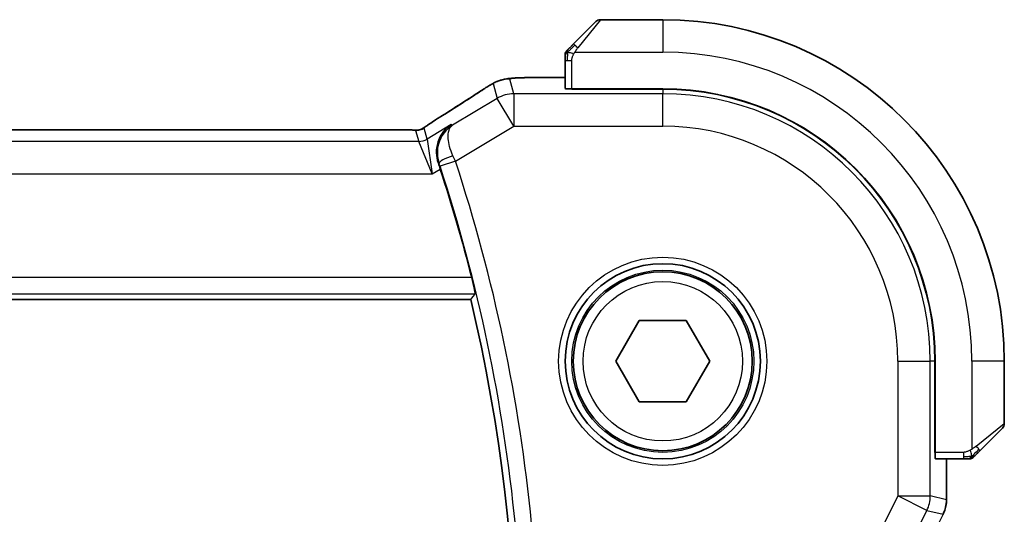
# Model space of a CAD drawing. Units: millimetres. Extents: x 22 to 2994, y 12 to 574.
# Drawn here: x 981 to 1011, y 491 to 507 of the extents above; entities that cross this region are included whole.
import ezdxf

# ---------------------------------------------------------------- set-up
doc = ezdxf.new("R2010")
doc.units = ezdxf.units.MM
doc.header["$LTSCALE"] = 1.5
doc.layers.add('Visible (ISO)', color=7, linetype='Continuous', lineweight=35)
doc.layers.add('Visible Narrow (ISO)', color=7, linetype='Continuous', lineweight=25)

msp = doc.modelspace()

# ---------------------------------------------------------------- linework, layer by layer
at = {"layer": 'Visible (ISO)'}
for p, q in [((997.9963, 505.8871), (998.69, 506.5808)), ((1000.7486, 506.6394), (998.8314, 506.6394)), ((997.7486, 505.385), (997.7486, 504.5214)), ((997.7486, 504.8609), (996.9383, 504.8609)), ((997.9486, 504.5052), (997.9486, 504.5144)), ((1000.7486, 504.5144), (997.9486, 504.5144)), ((1000.7486, 504.5052), (997.9486, 504.5052)), ((998.0486, 504.5144), (998.0486, 504.5052)), ((992.5716, 503.2562), (913.9255, 503.2562)), ((911.6537, 498.0394), (994.8435, 498.0394)), ((999.3052, 496.1394), (1000.0269, 497.3894)), ((1000.0269, 497.3894), (1001.4703, 497.3894)), ((1001.4703, 497.3894), (1002.1919, 496.1394)), ((1000.0269, 494.8894), (999.3052, 496.1394)), ((1002.1919, 496.1394), (1001.4703, 494.8894)), ((1009.1144, 493.3394), (1009.1144, 496.1394)), ((1009.1236, 493.3394), (1009.1236, 496.1394)), ((1011.2486, 494.2222), (1011.2486, 496.1394)), ((1001.4703, 494.8894), (1000.0269, 494.8894)), ((1011.19, 494.0808), (1010.4963, 493.3871)), ((1009.1144, 493.4394), (1009.1236, 493.4394)), ((1009.1236, 493.3394), (1009.1144, 493.3394)), ((1009.1306, 493.1394), (1009.9942, 493.1394)), ((1009.4701, 491.8821), (1009.4701, 493.1394)), ((1009.4701, 491.8821), (1009.4701, 491.8821)), ((1009.3646, 491.435), (1009.3646, 491.435))]:
    msp.add_line(p, q, dxfattribs=at)
for radius in [3, 2.75]:
    msp.add_circle((1000.7486, 496.1394), radius, dxfattribs=at)
for centre, radius, start, end in [((998.8314, 506.4394), 0.2, 90, 135), ((1000.7486, 496.1394), 10.5, 0, 90), ((997.9486, 505.5565), 0.2, 157.5, 180), ((997.9486, 505.5565), 0.2, 135, 157.42191), ((1000.7486, 496.1394), 8.375, 0, 90), ((1000.7486, 496.1394), 8.3659, 0, 90), ((945.1548, 486.1394), 51.2858, 14.19322, 18.07268), ((945.1548, 486.1394), 51.0938, 346.53183, 13.46817), ((1011.0486, 494.2222), 0.2, 315, 0), ((1010.1657, 493.3394), 0.2, 270, 292.5), ((1010.1657, 493.3394), 0.2, 292.5, 315)]:
    msp.add_arc(centre, radius, start, end, dxfattribs=at)
for centre, major_axis, ratio, start_param, end_param in [((997.9486, 504.5214), (0.2, 0), 0.0349208, 3.1415927, 4.712389), ((994.387, 503.0066), (-0.4264, 0.6769), 0.5272512, 6.2819476, 6.2831114), ((1009.1306, 493.3394), (0, -0.2), 0.0349208, 4.712389, 6.2831853)]:
    msp.add_ellipse(centre, major_axis=major_axis, ratio=ratio, start_param=start_param, end_param=end_param, dxfattribs=at)
for points, knots in [([(997.9963, 505.8871), (997.9907, 505.8815), (997.985, 505.8758), (997.979, 505.8698), (997.9731, 505.8639), (997.9668, 505.8576), (997.9603, 505.8511), (997.9537, 505.8445), (997.9469, 505.8377), (997.9399, 505.8307), (997.9329, 505.8237), (997.9258, 505.8166), (997.9187, 505.8095), (997.9117, 505.8025), (997.9047, 505.7955), (997.898, 505.7888), (997.8912, 505.782), (997.8847, 505.7755), (997.8785, 505.7693), (997.8723, 505.7631), (997.8664, 505.7572), (997.8607, 505.7515)], [0, 0, 0, 0, 0.071275, 0.071275, 0.071275, 0.14246065, 0.14246065, 0.14246065, 0.21364074, 0.21364074, 0.21364074, 0.28489899, 0.28489899, 0.28489899, 0.35632005, 0.35632005, 0.35632005, 0.42799051, 0.42799051, 0.42799051, 0.5, 0.5, 0.5, 0.5]), ([(997.7486, 505.5565), (997.7486, 505.5565), (997.7486, 505.5565), (997.7486, 505.5563), (997.7486, 505.5561), (997.7486, 505.5556), (997.7486, 505.5548), (997.7486, 505.554), (997.7486, 505.5529), (997.7486, 505.5513), (997.7486, 505.5497), (997.7486, 505.5477), (997.7486, 505.5453), (997.7486, 505.5429), (997.7486, 505.54), (997.7486, 505.5367), (997.7486, 505.5333), (997.7486, 505.5296), (997.7486, 505.5254), (997.7486, 505.5212), (997.7486, 505.5166), (997.7486, 505.5117)], [0, 0, 0, 0, 0.07187067, 0.07187067, 0.07187067, 0.14250295, 0.14250295, 0.14250295, 0.21256871, 0.21256871, 0.21256871, 0.28268769, 0.28268769, 0.28268769, 0.35348445, 0.35348445, 0.35348445, 0.42564648, 0.42564648, 0.42564648, 0.5, 0.5, 0.5, 0.5]), ([(997.7486, 505.5117), (997.7486, 505.5059), (997.7486, 505.4995), (997.7486, 505.4928), (997.7486, 505.4862), (997.7486, 505.4791), (997.7486, 505.4719), (997.7486, 505.4647), (997.7486, 505.4573), (997.7486, 505.4499), (997.7486, 505.4426), (997.7486, 505.4352), (997.7486, 505.4278), (997.7486, 505.4262), (997.7486, 505.4246), (997.7486, 505.423), (997.7486, 505.4172), (997.7486, 505.4115), (997.7486, 505.4059), (997.7486, 505.3987), (997.7486, 505.3918), (997.7486, 505.385)], [0.5, 0.5, 0.5, 0.5, 0.58502424, 0.58502424, 0.58502424, 0.66947181, 0.66947181, 0.66947181, 0.75324782, 0.75324782, 0.75324782, 0.83626522, 0.83626522, 0.83626522, 0.85443497, 0.85443497, 0.85443497, 0.91835525, 0.91835525, 0.91835525, 1, 1, 1, 1]), ([(997.8607, 505.7515), (997.8551, 505.7459), (997.8497, 505.7405), (997.8447, 505.7355), (997.8397, 505.7305), (997.8351, 505.7259), (997.831, 505.7218), (997.8269, 505.7177), (997.8234, 505.7142), (997.8204, 505.7112), (997.8174, 505.7082), (997.815, 505.7058), (997.8132, 505.704), (997.8115, 505.7023), (997.8103, 505.7011), (997.8094, 505.7002), (997.8083, 505.6991), (997.8077, 505.6985), (997.8074, 505.6982), (997.8071, 505.6979), (997.8071, 505.6979), (997.8071, 505.6979)], [0.5, 0.5, 0.5, 0.5, 0.57172447, 0.57172447, 0.57172447, 0.6426242, 0.6426242, 0.6426242, 0.71336021, 0.71336021, 0.71336021, 0.78457822, 0.78457822, 0.78457822, 0.85049403, 0.85049403, 0.85049403, 0.92879556, 0.92879556, 0.92879556, 1, 1, 1, 1]), ([(995.225, 504.494), (995.2398, 504.5038), (995.2562, 504.5146), (995.287, 504.5344), (995.2996, 504.5424), (995.3314, 504.5622), (995.3516, 504.5745), (995.3922, 504.599), (995.4132, 504.6115), (995.4355, 504.6246), (995.4377, 504.6259), (995.4398, 504.6271)], [0, 0, 0, 0, 0.00840748, 0.00840748, 0.013463833, 0.013463833, 0.020556263, 0.020556263, 0.027745436, 0.027745436, 0.028517831, 0.028517831, 0.028517831, 0.028517831]), ([(995.4398, 504.6271), (995.464, 504.6413), (995.4872, 504.6545), (995.5258, 504.6762), (995.5414, 504.6848), (995.5699, 504.7003), (995.5829, 504.7071), (995.6114, 504.7212), (995.6279, 504.7289), (995.6571, 504.7417), (995.6703, 504.7471), (995.7013, 504.7593), (995.719, 504.7656), (995.7501, 504.776), (995.7638, 504.7802), (995.7767, 504.784)], [0, 0, 0, 0, 0.008714314, 0.008714314, 0.015013641, 0.015013641, 0.019433003, 0.019433003, 0.024698828, 0.024698828, 0.029212149, 0.029212149, 0.035647246, 0.035647246, 0.040939665, 0.040939665, 0.040939665, 0.040939665]), ([(995.7767, 504.784), (995.826, 504.7992), (995.876, 504.8102), (995.9314, 504.8211), (995.9606, 504.8259), (996.0592, 504.8376), (996.1259, 504.8429), (996.2144, 504.8479)], [0, 0, 0, 0, 0.021965955, 0.021965955, 0.040425228, 0.040425228, 0.085967153, 0.085967153, 0.085967153, 0.085967153]), ([(996.2144, 504.8479), (996.2475, 504.8498), (996.2846, 504.8516), (996.3612, 504.8545), (996.3997, 504.8557), (996.5106, 504.8584), (996.5907, 504.8597), (996.7385, 504.8608), (996.8063, 504.8609), (996.8952, 504.8609), (996.9168, 504.8609), (996.9383, 504.8609)], [0.000039985, 0.000039985, 0.000039985, 0.000039985, 0.017260114, 0.017260114, 0.032011822, 0.032011822, 0.056935168, 0.056935168, 0.077131206, 0.077131206, 0.083602831, 0.083602831, 0.083602831, 0.083602831]), ([(993.5425, 503.4128), (993.5898, 503.4449), (993.6424, 503.4797), (993.7762, 503.5669), (993.869, 503.6258), (993.9607, 503.6836)], [0.000042201, 0.000042201, 0.000042201, 0.000042201, 0.030552644, 0.030552644, 0.068936535, 0.068936535, 0.068936535, 0.068936535]), ([(993.2846, 503.2578), (993.2897, 503.2592), (993.2943, 503.2607), (993.3031, 503.2636), (993.3073, 503.2652), (993.319, 503.2696), (993.3257, 503.2725), (993.3428, 503.2803), (993.3489, 503.2836), (993.3631, 503.2919), (993.3714, 503.297), (993.4022, 503.3163), (993.4252, 503.3319), (993.4786, 503.369), (993.5085, 503.3898), (993.5425, 503.4128)], [0, 0, 0, 0, 0.001727332, 0.001727332, 0.003642764, 0.003642764, 0.007425804, 0.007425804, 0.014493363, 0.014493363, 0.021781004, 0.021781004, 0.0372761, 0.0372761, 0.058992885, 0.058992885, 0.058992885, 0.058992885]), ([(994.2453, 503.4158), (994.2444, 503.4153), (994.2435, 503.4147), (994.1612, 503.3607), (994.0866, 503.2932), (993.9583, 503.135), (993.9035, 503.043), (993.8116, 502.8044), (993.7934, 502.6686), (993.798, 502.4427), (993.8147, 502.3359), (993.8503, 502.2305)], [-0.00045753, -0.00045753, -0.00045753, -0.00045753, 0, 0, 0.04228978, 0.04228978, 0.08438153, 0.08438153, 0.14019166, 0.14019166, 0.18633462, 0.18633462, 0.18633462, 0.18633462]), ([(994.2872, 503.4003), (994.2855, 503.3992), (994.2839, 503.3982), (994.2817, 503.3968), (994.2812, 503.3964), (994.2806, 503.3961)], [-0.0831413252, -0.0831413252, -0.0831413252, -0.0831413252, -0.08272755549, -0.08272755549, -0.08258894144, -0.08258894144, -0.08258894144, -0.08258894144]), ([(994.2841, 503.398), (994.2843, 503.3982), (994.2846, 503.3984), (994.2856, 503.3992), (994.2864, 503.3997), (994.2872, 503.4003)], [0.08258782286, 0.08258782286, 0.08258782286, 0.08258782286, 0.08272755549, 0.08272755549, 0.0831413252, 0.0831413252, 0.0831413252, 0.0831413252]), ([(992.5716, 503.2562), (992.6444, 503.2562), (992.7187, 503.2561), (992.8283, 503.255), (992.8664, 503.2545), (992.9394, 503.2531), (992.9747, 503.2522), (993.0067, 503.2511)], [0, 0, 0, 0, 0.021842432, 0.021842432, 0.033974729, 0.033974729, 0.046854541, 0.046854541, 0.046854541, 0.046854541]), ([(993.0067, 503.2511), (993.0648, 503.2493), (993.1177, 503.2453), (993.1872, 503.2449), (993.2015, 503.245), (993.222, 503.2464), (993.2302, 503.2471), (993.2446, 503.2492), (993.2496, 503.25), (993.2589, 503.2517), (993.2632, 503.2526), (993.2731, 503.2548), (993.279, 503.2562), (993.2846, 503.2578)], [0, 0, 0, 0, 0.023135597, 0.023135597, 0.03135736, 0.03135736, 0.035233345, 0.035233345, 0.037069207, 0.037069207, 0.038486945, 0.038486945, 0.04024375, 0.04024375, 0.04024375, 0.04024375]), ([(994.8751, 498.7143), (994.8905, 498.6533), (994.9064, 498.5882), (994.9351, 498.4659), (994.9478, 498.409), (994.9666, 498.3192), (994.9741, 498.2802), (994.9821, 498.2299), (994.9831, 498.2166), (994.9815, 498.2146)], [-0.075908107, -0.075908107, -0.075908107, -0.075908107, -0.057094098, -0.057094098, -0.037839028, -0.037839028, -0.018919514, -0.018919514, -0.001328881, -0.001328881, -0.001328881, -0.001328881]), ([(1010.3602, 493.251), (1010.3682, 493.259), (1010.3769, 493.2677), (1010.3862, 493.277), (1010.3953, 493.2861), (1010.405, 493.2958), (1010.4151, 493.3059), (1010.4247, 493.3155), (1010.4343, 493.3251), (1010.4436, 493.3344), (1010.4531, 493.3439), (1010.4624, 493.3532), (1010.4712, 493.362), (1010.48, 493.3708), (1010.4884, 493.3792), (1010.4963, 493.3871)], [0.5, 0.5, 0.5, 0.5, 0.60524772, 0.60524772, 0.60524772, 0.707891, 0.707891, 0.707891, 0.80414857, 0.80414857, 0.80414857, 0.90207429, 0.90207429, 0.90207429, 1, 1, 1, 1]), ([(1009.9942, 493.1394), (1010.0022, 493.1394), (1010.0104, 493.1394), (1010.0191, 493.1394), (1010.0276, 493.1394), (1010.0365, 493.1394), (1010.0456, 493.1394), (1010.0546, 493.1394), (1010.0638, 493.1394), (1010.0726, 493.1394), (1010.0815, 493.1394), (1010.0901, 493.1394), (1010.098, 493.1394), (1010.1062, 493.1394), (1010.1138, 493.1394), (1010.1205, 493.1394)], [0, 0, 0, 0, 0.10026775, 0.10026775, 0.10026775, 0.19847065, 0.19847065, 0.19847065, 0.29651622, 0.29651622, 0.29651622, 0.39628078, 0.39628078, 0.39628078, 0.5, 0.5, 0.5, 0.5]), ([(1010.1205, 493.1394), (1010.132, 493.1394), (1010.1419, 493.1394), (1010.1491, 493.1394), (1010.1562, 493.1394), (1010.1608, 493.1394), (1010.1632, 493.1394), (1010.1635, 493.1394), (1010.1638, 493.1394), (1010.164, 493.1394), (1010.1656, 493.1394), (1010.1657, 493.1394), (1010.1657, 493.1394)], [0.5, 0.5, 0.5, 0.5, 0.6699894, 0.6699894, 0.6699894, 0.83656608, 0.83656608, 0.83656608, 0.85622576, 0.85622576, 0.85622576, 1, 1, 1, 1]), ([(1010.3071, 493.1979), (1010.3072, 493.198), (1010.3073, 493.1981), (1010.3101, 493.2009), (1010.313, 493.2038), (1010.3186, 493.2094), (1010.3269, 493.2177), (1010.3358, 493.2266), (1010.3477, 493.2385), (1010.3602, 493.251)], [0, 0, 0, 0, 0.16464555, 0.16464555, 0.16464555, 0.3268563, 0.3268563, 0.3268563, 0.5, 0.5, 0.5, 0.5]), ([(1009.4701, 491.8821), (1009.4701, 491.7758), (1009.4526, 491.6681), (1009.4041, 491.5219), (1009.3859, 491.4776), (1009.3646, 491.435)], [0, 0, 0, 0, 0.03190994, 0.03190994, 0.046206551, 0.046206551, 0.046206551, 0.046206551])]:
    msp.add_open_spline(points, degree=3, knots=knots, dxfattribs=at)
for points, degree in [([(996.2144, 504.8479), (996.2259, 504.8486), (996.2376, 504.8486), (996.2497, 504.848)], 3), ([(993.9611, 503.6838), (994.4346, 503.9821), (994.8689, 504.2603), (995.2255, 504.4944)], 3), ([(993.0067, 503.2511), (993.0027, 503.2512), (992.9987, 503.2512), (992.9946, 503.2508)], 3), ([(993.9104, 502.0494), (993.8911, 502.1087), (993.8708, 502.1698), (993.8503, 502.2305)], 3), ([(994.8435, 498.0394), (994.9125, 498.1269), (994.9815, 498.2146)], 2)]:
    msp.add_open_spline(points, degree=degree, dxfattribs=at)
at = {"layer": 'Visible Narrow (ISO)'}
for p, q in [((998.8314, 506.6394), (998.1377, 505.7722)), ((1000.7486, 506.6394), (1000.7486, 505.6394)), ((998.0426, 505.6394), (1000.7486, 505.6394)), ((997.7486, 505.385), (997.8071, 505.385)), ((997.8071, 505.385), (997.9486, 505.385)), ((997.9486, 504.5144), (997.9486, 505.385)), ((995.5315, 504.6736), (995.6566, 504.2219)), ((996.1708, 504.3643), (996.0457, 504.816)), ((996.9383, 504.8605), (996.9383, 504.8609)), ((996.9383, 504.8605), (997.7486, 504.8605)), ((996.1708, 504.3643), (996.1708, 503.3649)), ((1000.7486, 504.3643), (996.1708, 504.3643)), ((998.2486, 504.5052), (998.2486, 504.5144)), ((1000.7486, 504.5052), (1000.7486, 504.3643)), ((1000.7486, 503.3649), (1000.7486, 504.3643)), ((995.6566, 504.2219), (994.2872, 503.4003)), ((996.1708, 503.3649), (995.6566, 504.2219)), ((994.2453, 503.4158), (993.503, 502.9705)), ((994.2872, 503.4003), (994.2453, 503.4158)), ((913.9255, 503.2557), (992.5716, 503.2557)), ((992.5716, 503.2562), (992.5716, 503.2557)), ((993.1524, 503.2369), (993.2459, 502.8993)), ((993.503, 502.9705), (993.4095, 503.3081)), ((994.3769, 502.2886), (996.1708, 503.3649)), ((996.1708, 503.3649), (1000.7486, 503.3649)), ((993.2459, 502.8993), (913.2512, 502.8993)), ((993.6611, 501.8999), (993.2459, 502.8993)), ((993.503, 502.9705), (993.6611, 501.8999)), ((993.8503, 502.2305), (993.851, 502.2303)), ((993.851, 502.2303), (993.8722, 502.2226)), ((994.3769, 502.2886), (993.9021, 502.1328)), ((912.836, 501.8999), (993.6611, 501.8999)), ((993.6611, 501.8999), (993.9104, 502.0494)), ((994.8751, 498.7143), (911.622, 498.7143)), ((911.5157, 498.2146), (994.9815, 498.2146)), ((1007.9741, 496.1394), (1007.9741, 491.9992)), ((1007.9741, 496.1394), (1008.9735, 496.1394)), ((1008.9735, 491.9992), (1008.9735, 496.1394)), ((1009.1144, 496.1394), (1008.9735, 496.1394)), ((1010.2486, 496.1394), (1010.2486, 493.4334)), ((1011.2486, 496.1394), (1010.2486, 496.1394)), ((1010.3814, 493.5285), (1011.2486, 494.2222)), ((1009.1236, 493.6394), (1009.1144, 493.6394)), ((1009.9942, 493.3394), (1009.1236, 493.3394)), ((1009.4697, 493.1394), (1009.4697, 491.8821)), ((1009.9942, 493.3394), (1009.9942, 493.1979)), ((1009.9942, 493.1979), (1009.9942, 493.1394)), ((1007.9741, 491.9992), (1007.5531, 491.1571)), ((1007.9741, 491.9992), (1008.9735, 491.9992)), ((1008.868, 491.5523), (1007.9741, 491.9992)), ((1009.4697, 491.8821), (1008.9735, 491.9992)), ((1009.4701, 491.8821), (1009.4697, 491.8821)), ((1008.6884, 491.193), (1008.868, 491.5523)), ((1008.868, 491.5523), (1009.3642, 491.4352)), ((1009.3642, 491.4352), (1008.995, 490.6969)), ((1009.3642, 491.4352), (1009.3646, 491.435))]:
    msp.add_line(p, q, dxfattribs=at)
for radius in [3.2, 2.8, 2.45]:
    msp.add_circle((1000.7486, 496.1394), radius, dxfattribs=at)
for centre, radius, start, end in [((1000.7486, 496.1394), 9.5, 0, 90), ((1000.7486, 496.1394), 8.225, 0, 90), ((1000.7486, 496.1394), 7.2256, 0, 90), ((945.1548, 486.1394), 51.8036, 5.55846, 18.1641), ((945.1548, 486.1394), 51.3039, 5.55846, 18.1641)]:
    msp.add_arc(centre, radius, start, end, dxfattribs=at)
for centre, major_axis, ratio, start_param, end_param in [((998.1377, 505.7457), (-0.1414, 0.1414), 0.0943696, 5.5448326, 6.2831853), ((998.1377, 505.7457), (0.1414, -0.1414), 0.0943696, 1.6648873, 2.40324), ((996.0457, 503.8166), (-0.9637, -0.2669), 0.9993441, 4.712389, 4.98243), ((996.0457, 503.8166), (-0.9637, -0.2669), 0.9993441, 4.442348, 4.712389), ((990.5458, 501.8247), (5.7991, 3.4837), 0.0299346, 5.3271591, 5.6411764), ((995.664, 503.8253), (-0.4391, 0.6687), 0.757688, 6.2296836, 6.2819821), ((996.1708, 503.3649), (0.9637, 0.2669), 0.9993441, 1.3007553, 1.8408373), ((994.387, 503.0066), (-0.4264, 0.6769), 0.5272512, 6.2421015, 6.2819476), ((993.1524, 503.7366), (-0.4819, -0.1335), 0.9993441, 1.3007553, 1.5707963), ((993.1524, 503.7366), (-0.4819, -0.1335), 0.9993441, 1.5707963, 1.8408373), ((993.2459, 503.399), (-0.4819, -0.1335), 0.9993441, 1.3007553, 1.8408373), ((994.3467, 502.3793), (-0.4738, -0.1598), 0.1823677, 4.7522068, 6.2476831), ((993.8803, 502.1257), (0.1602, -0.4882), 0.0447248, 1.5707501, 1.7559547), ((994.3559, 502.279), (-0.4195, 0.9213), 0.0228514, 4.712416, 4.8988828), ((1010.3549, 493.5285), (0.1414, -0.1414), 0.0943696, 0.7383527, 1.4767054), ((1010.3549, 493.5285), (0.1414, -0.1414), 0.0943696, 0, 0.7383527), ((1007.9741, 491.9992), (0.2298, 0.9732), 0.9993569, 4.480709, 4.944069), ((1008.47, 491.8822), (-0.2298, -0.9732), 0.9996142, 1.3391163, 1.8024763)]:
    msp.add_ellipse(centre, major_axis=major_axis, ratio=ratio, start_param=start_param, end_param=end_param, dxfattribs=at)
for points in [[(997.823, 505.6406), (997.8289, 505.6467), (997.8415, 505.6594), (997.8634, 505.6808), (997.8905, 505.7061), (997.9237, 505.7376), (997.9635, 505.7769), (998.005, 505.8197), (998.0292, 505.8456), (998.0421, 505.8592)], [(997.823, 505.6406), (997.8092, 505.6264), (997.7856, 505.6008), (997.7564, 505.5544), (997.7486, 505.525), (997.7486, 505.5117)], [(997.823, 505.6406), (997.8176, 505.6411), (997.8076, 505.6418), (997.7943, 505.6417), (997.7827, 505.6405), (997.7731, 505.6382), (997.7663, 505.6353), (997.7635, 505.6331), (997.7637, 505.6331), (997.7638, 505.6331)], [(997.823, 505.6406), (997.8224, 505.6329), (997.8213, 505.6164), (997.8194, 505.5872), (997.8171, 505.5506), (997.8141, 505.5026), (997.8099, 505.4436), (997.8071, 505.4052), (997.8071, 505.385)], [(997.823, 505.6406), (997.8242, 505.6561), (997.8269, 505.683), (997.838, 505.7208), (997.8518, 505.7426), (997.8607, 505.7515)], [(997.823, 505.6406), (997.8356, 505.6394), (997.8636, 505.6351), (997.9354, 505.621), (997.9912, 505.6014), (998.0159, 505.5913)], [(995.4398, 504.6271), (995.4375, 504.6257), (995.4353, 504.6242), (995.4333, 504.6225)], [(995.7767, 504.784), (995.7775, 504.7843), (995.7782, 504.7825), (995.779, 504.7797)], [(993.5425, 503.4128), (993.5504, 503.4182), (993.5587, 503.4233), (993.5673, 503.428)], [(993.2846, 503.2578), (993.285, 503.2579), (993.2853, 503.2568), (993.2858, 503.2551)], [(1010.2495, 493.2136), (1010.2484, 493.2263), (1010.2445, 493.2545), (1010.2302, 493.3261), (1010.2106, 493.382), (1010.2005, 493.4067)], [(1010.2495, 493.2136), (1010.2581, 493.222), (1010.2763, 493.24), (1010.309, 493.2746), (1010.3526, 493.3207), (1010.4119, 493.3798), (1010.4494, 493.4149), (1010.4684, 493.4329)], [(1010.2495, 493.2136), (1010.2403, 493.2129), (1010.2204, 493.2116), (1010.1836, 493.2093), (1010.1336, 493.2062), (1010.0645, 493.2017), (1010.0185, 493.1979), (1009.9942, 493.1979)], [(1010.2495, 493.2136), (1010.2352, 493.1998), (1010.2098, 493.1764), (1010.1633, 493.1472), (1010.1338, 493.1394), (1010.1205, 493.1394)], [(1010.2495, 493.2136), (1010.2507, 493.201), (1010.2515, 493.1799), (1010.2453, 493.1559), (1010.2435, 493.1551), (1010.2423, 493.1546)], [(1010.2495, 493.2136), (1010.265, 493.2149), (1010.292, 493.2175), (1010.3296, 493.2283), (1010.3513, 493.2421), (1010.3602, 493.251)]]:
    msp.add_open_spline(points, degree=3, dxfattribs=at)
for points, knots in [([(997.9486, 505.385), (997.9486, 505.3919), (997.9496, 505.4048), (997.9528, 505.4211), (997.9549, 505.4318), (997.9575, 505.4438), (997.9608, 505.4567), (997.9637, 505.4679), (997.967, 505.4798), (997.971, 505.4917), (997.9748, 505.5031), (997.9792, 505.5146), (997.984, 505.5258), (997.9889, 505.5371), (997.9942, 505.5482), (997.9994, 505.5588), (998.0051, 505.5704), (998.0107, 505.5813), (998.0159, 505.5913)], [0, 0, 0, 0, 0.19035453, 0.19035453, 0.19035453, 0.31386322, 0.31386322, 0.31386322, 0.42140608, 0.42140608, 0.42140608, 0.52396797, 0.52396797, 0.52396797, 0.62813475, 0.62813475, 0.62813475, 0.74172688, 0.74172688, 0.74172688, 0.74172688]), ([(998.0159, 505.5913), (998.0214, 505.6017), (998.0263, 505.6111), (998.0306, 505.6189), (998.0357, 505.6281), (998.04, 505.6351), (998.0426, 505.6394)], [0.74172688, 0.74172688, 0.74172688, 0.74172688, 0.86054632, 0.86054632, 0.86054632, 1, 1, 1, 1]), ([(998.0426, 505.6394), (998.0434, 505.6407), (998.0448, 505.6429), (998.0466, 505.6457), (998.0505, 505.6518), (998.0567, 505.661), (998.0641, 505.6717), (998.0695, 505.6796), (998.0755, 505.6884), (998.0818, 505.6974), (998.0878, 505.7058), (998.094, 505.7144), (998.1001, 505.7227), (998.1067, 505.7316), (998.1131, 505.7401), (998.1187, 505.7476), (998.128, 505.7598), (998.1351, 505.769), (998.1377, 505.7722)], [0.00000014, 0.00000014, 0.00000014, 0.00000014, 0.09424462, 0.09424462, 0.09424462, 0.29608497, 0.29608497, 0.29608497, 0.44613462, 0.44613462, 0.44613462, 0.58843853, 0.58843853, 0.58843853, 0.74422937, 0.74422937, 0.74422937, 1, 1, 1, 1]), ([(995.2526, 504.5109), (995.2605, 504.516), (995.2685, 504.5212), (995.2768, 504.5267), (995.285, 504.532), (995.2935, 504.5375), (995.3026, 504.5433), (995.3118, 504.549), (995.3215, 504.5551), (995.3318, 504.5615), (995.3423, 504.568), (995.3534, 504.5748), (995.3646, 504.5816), (995.3763, 504.5887), (995.388, 504.5957), (995.3992, 504.6024), (995.4012, 504.6036), (995.4031, 504.6047), (995.4051, 504.6059), (995.4147, 504.6116), (995.4241, 504.6171), (995.4333, 504.6225)], [0, 0, 0, 0, 0.08212412, 0.08212412, 0.08212412, 0.16219954, 0.16219954, 0.16219954, 0.24215443, 0.24215443, 0.24215443, 0.32388709, 0.32388709, 0.32388709, 0.40976801, 0.40976801, 0.40976801, 0.42510389, 0.42510389, 0.42510389, 0.5, 0.5, 0.5, 0.5]), ([(995.4333, 504.6225), (995.4444, 504.629), (995.4553, 504.6353), (995.4659, 504.6413), (995.4676, 504.6422), (995.4692, 504.6432), (995.4708, 504.6441), (995.4822, 504.6506), (995.4924, 504.6562), (995.5007, 504.6607), (995.5091, 504.6652), (995.5156, 504.6686), (995.5203, 504.6708), (995.5251, 504.6731), (995.528, 504.6742), (995.5296, 504.6745), (995.5311, 504.6747), (995.5314, 504.6742), (995.5315, 504.6736)], [0.5, 0.5, 0.5, 0.5, 0.5887432, 0.5887432, 0.5887432, 0.60266481, 0.60266481, 0.60266481, 0.70192686, 0.70192686, 0.70192686, 0.8012679, 0.8012679, 0.8012679, 0.90064123, 0.90064123, 0.90064123, 1, 1, 1, 1]), ([(996.0457, 504.816), (996.0452, 504.8178), (996.0449, 504.8197), (996.047, 504.8217), (996.0492, 504.8238), (996.0538, 504.8261), (996.0619, 504.8283), (996.07, 504.8306), (996.0815, 504.8328), (996.0978, 504.8351), (996.1141, 504.8373), (996.1352, 504.8396), (996.1608, 504.8418), (996.1638, 504.842), (996.1669, 504.8423), (996.17, 504.8425), (996.1938, 504.8445), (996.2204, 504.8463), (996.2497, 504.848)], [0, 0, 0, 0, 0.09981501, 0.09981501, 0.09981501, 0.19965012, 0.19965012, 0.19965012, 0.29944212, 0.29944212, 0.29944212, 0.39912804, 0.39912804, 0.39912804, 0.41078077, 0.41078077, 0.41078077, 0.5, 0.5, 0.5, 0.5]), ([(996.2497, 504.848), (996.2772, 504.8496), (996.307, 504.851), (996.3397, 504.8523), (996.372, 504.8536), (996.4072, 504.8548), (996.4443, 504.8558), (996.4812, 504.8568), (996.5202, 504.8576), (996.5599, 504.8583), (996.5996, 504.8589), (996.6401, 504.8594), (996.6814, 504.8597), (996.6898, 504.8598), (996.6981, 504.8599), (996.7065, 504.8599), (996.7399, 504.8601), (996.7739, 504.8603), (996.8083, 504.8604), (996.8513, 504.8605), (996.8948, 504.8605), (996.9383, 504.8605)], [0.5, 0.5, 0.5, 0.5, 0.58399681, 0.58399681, 0.58399681, 0.66711936, 0.66711936, 0.66711936, 0.74993435, 0.74993435, 0.74993435, 0.83298768, 0.83298768, 0.83298768, 0.84975432, 0.84975432, 0.84975432, 0.91649002, 0.91649002, 0.91649002, 1, 1, 1, 1]), ([(993.5673, 503.428), (993.5919, 503.4446), (993.6201, 503.4634), (993.6492, 503.4826), (993.6788, 503.5021), (993.7095, 503.5222), (993.7388, 503.5412), (993.7682, 503.5603), (993.7963, 503.5784), (993.8255, 503.597), (993.8544, 503.6155), (993.8845, 503.6346), (993.9102, 503.6509), (993.9356, 503.667), (993.9565, 503.6802), (993.9757, 503.6922)], [0.5, 0.5, 0.5, 0.5, 0.59880591, 0.59880591, 0.59880591, 0.69938949, 0.69938949, 0.69938949, 0.80039442, 0.80039442, 0.80039442, 0.90047077, 0.90047077, 0.90047077, 1, 1, 1, 1]), ([(993.4095, 503.3081), (993.4092, 503.3091), (993.4093, 503.3103), (993.4112, 503.3129), (993.4131, 503.3154), (993.4169, 503.3194), (993.4233, 503.3249), (993.4297, 503.3304), (993.4387, 503.3375), (993.452, 503.3473), (993.4635, 503.3558), (993.4781, 503.3663), (993.4945, 503.3779), (993.497, 503.3797), (993.4996, 503.3815), (993.5022, 503.3833), (993.5214, 503.3968), (993.543, 503.4116), (993.5673, 503.428)], [0, 0, 0, 0, 0.10043595, 0.10043595, 0.10043595, 0.20091172, 0.20091172, 0.20091172, 0.30131259, 0.30131259, 0.30131259, 0.38827689, 0.38827689, 0.38827689, 0.4014898, 0.4014898, 0.4014898, 0.5, 0.5, 0.5, 0.5]), ([(994.2806, 503.3961), (994.0842, 503.2708), (993.8714, 503.007), (993.8045, 502.5356), (993.8381, 502.3252), (993.8722, 502.2226)], [-0.082588941, -0.082588941, -0.082588941, -0.082588941, -0.033091022, -0.016545511, 0, 0, 0, 0]), ([(994.2988, 502.4592), (994.2542, 502.556), (994.1854, 502.7469), (994.1192, 503.1445), (994.1909, 503.3301), (994.2841, 503.398)], [0, 0, 0, 0, 0.016545511, 0.033091022, 0.082587823, 0.082587823, 0.082587823, 0.082587823]), ([(992.5716, 503.2557), (992.6041, 503.2557), (992.638, 503.2557), (992.6744, 503.2556), (992.7105, 503.2555), (992.7489, 503.2552), (992.7862, 503.2549), (992.8238, 503.2545), (992.8601, 503.254), (992.895, 503.2533), (992.9308, 503.2526), (992.965, 503.2518), (992.9946, 503.2508)], [0, 0, 0, 0, 0.12428296, 0.12428296, 0.12428296, 0.24765205, 0.24765205, 0.24765205, 0.37214575, 0.37214575, 0.37214575, 0.5, 0.5, 0.5, 0.5]), ([(992.9946, 503.2508), (993.0157, 503.2502), (993.0353, 503.2495), (993.0527, 503.2487), (993.0549, 503.2486), (993.057, 503.2485), (993.0591, 503.2484), (993.0778, 503.2475), (993.0938, 503.2466), (993.1067, 503.2456), (993.1196, 503.2446), (993.1294, 503.2437), (993.1364, 503.2427), (993.1433, 503.2417), (993.1473, 503.2407), (993.1495, 503.2397), (993.1517, 503.2388), (993.1521, 503.2378), (993.1524, 503.2369)], [0.5, 0.5, 0.5, 0.5, 0.59026173, 0.59026173, 0.59026173, 0.60139356, 0.60139356, 0.60139356, 0.7012203, 0.7012203, 0.7012203, 0.80085276, 0.80085276, 0.80085276, 0.90040746, 0.90040746, 0.90040746, 1, 1, 1, 1]), ([(1010.2005, 493.4067), (1010.1887, 493.4005), (1010.1754, 493.3938), (1010.1615, 493.387), (1010.1486, 493.3808), (1010.1352, 493.3746), (1010.1215, 493.3692), (1010.1076, 493.3638), (1010.0935, 493.3592), (1010.08, 493.3554), (1010.0648, 493.3511), (1010.0503, 493.3477), (1010.0375, 493.345), (1010.0177, 493.3409), (1010.0021, 493.3394), (1009.9942, 493.3394)], [0.25827312, 0.25827312, 0.25827312, 0.25827312, 0.39314391, 0.39314391, 0.39314391, 0.51690147, 0.51690147, 0.51690147, 0.64201572, 0.64201572, 0.64201572, 0.78266988, 0.78266988, 0.78266988, 1, 1, 1, 1]), ([(1010.2486, 493.4334), (1010.2462, 493.4319), (1010.243, 493.4299), (1010.239, 493.4276), (1010.2297, 493.4221), (1010.2162, 493.415), (1010.2005, 493.4067)], [0.00000016, 0.00000016, 0.00000016, 0.00000016, 0.07789573, 0.07789573, 0.07789573, 0.25827312, 0.25827312, 0.25827312, 0.25827312]), ([(1010.3814, 493.5285), (1010.3773, 493.5252), (1010.3639, 493.5148), (1010.3469, 493.502), (1010.336, 493.4939), (1010.3239, 493.4849), (1010.3117, 493.4762), (1010.299, 493.4671), (1010.2864, 493.4585), (1010.2757, 493.4513), (1010.2625, 493.4423), (1010.2522, 493.4357), (1010.2486, 493.4334)], [0, 0, 0, 0, 0.3215828, 0.3215828, 0.3215828, 0.5255123, 0.5255123, 0.5255123, 0.7373622, 0.7373622, 0.7373622, 1, 1, 1, 1])]:
    msp.add_open_spline(points, degree=3, knots=knots, dxfattribs=at)

doc.saveas('drawing.dxf')
